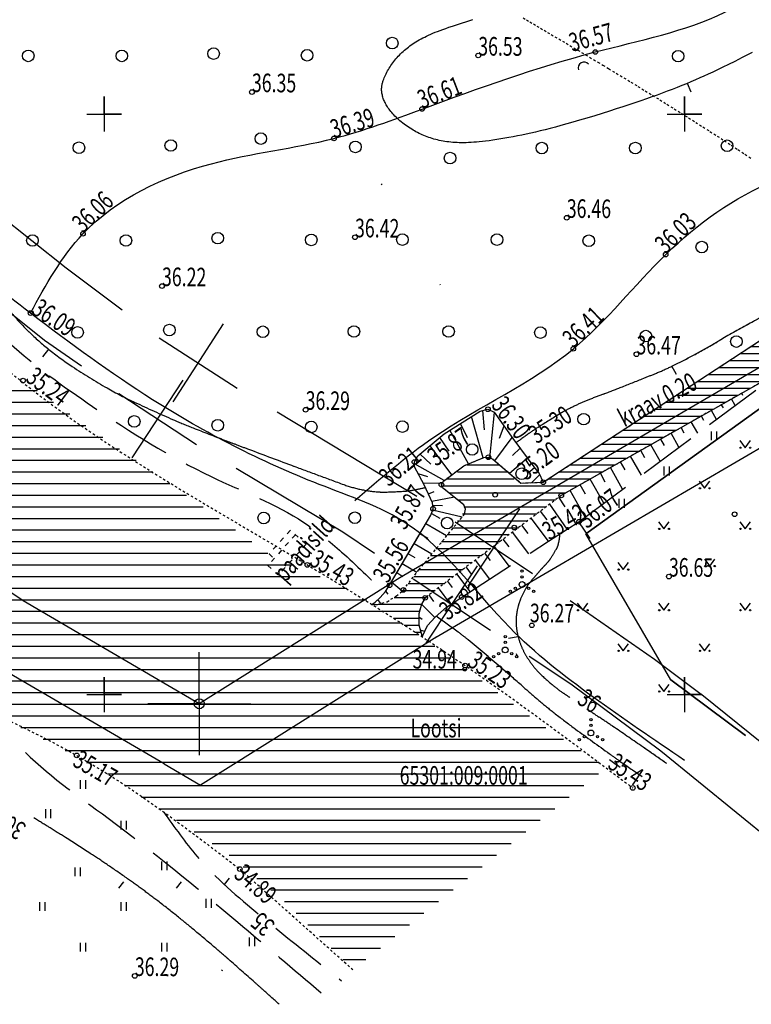
# Model space of a CAD drawing. Units: millimetres. Extents: x 553403 to 554244, y 6582372 to 6582966.
# Drawn here: x 553796 to 553828, y 6582512 to 6582554 of the extents above; entities that cross this region are included whole.
import ezdxf

# ---------------------------------------------------------------- set-up
doc = ezdxf.new("R2010")
doc.units = ezdxf.units.MM
doc.header["$PDMODE"] = 33
doc.header["$PDSIZE"] = 0.2
for name, pattern in [('K5LT32770', [0]), ('K5LT32772', [0]), ('K5LT32773', [3.5, 2.5, -1]), ('K5LT32775', [0.02, 0.01, -0.01]), ('K5LT32781', [0.45, 0.2, -0.25]), ('K5LT32782', [9, 4, -1, 3, -1]), ('K5LT32785', [0]), ('K5LT32786', [0.1, 0.05, -0.05]), ('K5LT32787', [0]), ('K5LT32788', [0]), ('K5LT32791', [0]), ('K5LT32793', [0]), ('K5LT32805', [8, 6, -2]), ('K5LT32817', [0]), ('K5LT_AXLED', [19.5, 15, -1.5, 1.5, -1.5]), ('K5LT_THIN', [0])]:
    doc.linetypes.add(name, pattern=pattern)
doc.layers.add('Системный слой VIEW1', color=7, linetype='Continuous')
pattern_1 = [(0, (553676.66206, 6582461.08973), (0, 0.3), [])]

# ---------------------------------------------------------------- blocks, each defined once
blk = doc.blocks.new('*L3002')
at = {"layer": 'Системный слой VIEW1', "color": 154, "linetype": 'K5LT32817'}
blk.add_line((149.088, 63.91), (156.479, 57.948), dxfattribs=at)
blk = doc.blocks.new('*L3003')
at = {"layer": 'Системный слой VIEW1', "color": 154, "linetype": 'K5LT32817'}
blk.add_line((147.313, 61.49), (153.857, 56.163), dxfattribs=at)
blk = doc.blocks.new('*B3022')
at = {"layer": 'Системный слой VIEW1', "color": 154, "linetype": 'K5LT32817'}
for p, q in [((118.566, 84.772), (121.706, 82.283)), ((121.706, 82.283), (124.112, 80.474)), ((126.308, 76.515), (128.481, 79.873)), ((125.715, 79.281), (129.074, 77.108)), ((130.79, 76.081), (136.802, 72.459)), ((139.02, 68.58), (141.24, 71.908)), ((138.466, 71.354), (141.794, 69.134)), ((143.416, 67.963), (147.047, 65.441)), ((147.047, 65.441), (149.117, 63.887))]:
    blk.add_line(p, q, dxfattribs=at)
blk = doc.blocks.new('*B3023')
at = {"layer": 'Системный слой VIEW1', "color": 154, "linetype": 'K5LT32817'}
for p, q in [((116.823, 82.33), (120.77, 79.168)), ((120.77, 79.168), (122.359, 78.064)), ((124.545, 74.11), (126.742, 77.453)), ((123.972, 76.88), (127.315, 74.683)), ((129.03, 73.656), (133.618, 70.915)), ((133.618, 70.915), (134.99, 70.002)), ((137.214, 66.12), (139.426, 69.453)), ((136.653, 68.892), (139.986, 66.68)), ((141.65, 65.57), (143.448, 64.373)), ((143.448, 64.373), (147.313, 61.49))]:
    blk.add_line(p, q, dxfattribs=at)

msp = doc.modelspace()

# ---------------------------------------------------------------- hatches: boundary and pattern name
at = {"layer": 'Системный слой VIEW1'}
h = msp.add_hatch(dxfattribs=at)
h.set_pattern_fill('МЕТАЛЛ', color=141, style=0, pattern_type=0)
h.set_pattern_definition([(0, (553676.66206, 6582461.08973), (0, 0.5), [])])
h.paths.add_polyline_path([(553776.863, 6582532.44), (553777.547, 6582531.814), (553779.409, 6582530.133), (553782.02, 6582529.751), (553784.732, 6582529.398), (553785.488, 6582528.935), (553787.606, 6582528.152), (553788.077, 6582528.969), (553790.446, 6582527.549), (553789.829, 6582526.546), (553795.006, 6582524.333), (553799.857, 6582521.781), (553802.577, 6582519.94), (553805.303, 6582518.164), (553807.799, 6582516.07), (553810.72, 6582513.147), (553821.642, 6582521.872), (553818.813, 6582523.726), (553813.706, 6582527.491), (553810.752, 6582529.454), (553807.104, 6582531.057), (553804.205, 6582533.132), (553799.187, 6582536.612), (553796.509, 6582538.522), (553795.328, 6582538.058), (553794.948, 6582538.321), (553794.849, 6582539.542), (553791.934, 6582542.134), (553790.446, 6582542.927), (553787.656, 6582545.108)])
h = msp.add_hatch(dxfattribs=at)
h.set_pattern_fill('МЕТАЛЛ', color=141, style=0, pattern_type=0)
h.set_pattern_definition(pattern_1)
h.paths.add_polyline_path([(553818.915, 6582534.145), (553819.692, 6582533.577), (553829.245, 6582538.986), (553836.288, 6582542.827), (553837.76, 6582543.72), (553837.073, 6582544.895), (553834.5, 6582543.435), (553829.324, 6582540.949)])
h = msp.add_hatch(dxfattribs=at)
h.set_pattern_fill('МЕТАЛЛ', color=141, style=0, pattern_type=0)
h.set_pattern_definition(pattern_1)
h.paths.add_polyline_path([(553812.835, 6582529.461), (553813.828, 6582529.168), (553815.197, 6582530.197), (553817.195, 6582531.7), (553817.995, 6582532.301), (553819.692, 6582533.577), (553819.64, 6582534.618), (553818.915, 6582534.145), (553818.164, 6582534.193), (553817.669, 6582534.283), (553816.832, 6582535.075), (553816.551, 6582535.224), (553815.698, 6582534.937), (553815.356, 6582534.679), (553814.654, 6582534.225), (553814.53, 6582534.041), (553815.09, 6582533.499), (553815.493, 6582533.172), (553815.564, 6582532.98), (553815.011, 6582532.193)])
h = msp.add_hatch(dxfattribs=at)
h.set_pattern_fill('МЕТАЛЛ', color=141, style=0, pattern_type=0)
h.set_pattern_definition(pattern_1)
h.paths.add_polyline_path([(553811.531, 6582528.886), (553813.706, 6582527.491), (553813.549, 6582528.008), (553813.549, 6582528.475), (553813.672, 6582528.891), (553813.828, 6582529.168), (553812.835, 6582529.461), (553812.596, 6582529.25), (553812.186, 6582529.002), (553811.776, 6582528.882)])

# ---------------------------------------------------------------- linework, layer by layer
at = {"layer": 'Системный слой VIEW1', "color": 5, "linetype": 'K5LT_THIN'}
for p, q in [((553884.195, 6582571.79), (553812.731, 6582530.024)), ((553800, 6582550), (553800, 6582550.75)), ((553800, 6582550.75), (553800, 6582549.25)), ((553825, 6582550), (553825, 6582550.75)), ((553825, 6582550.75), (553825, 6582549.25)), ((553799.25, 6582550), (553800.75, 6582550)), ((553800.75, 6582550), (553800, 6582550)), ((553824.25, 6582550), (553825.75, 6582550)), ((553825.75, 6582550), (553825, 6582550)), ((553833.685, 6582541.24), (553820.745, 6582531.92)), ((553818.915, 6582534.145), (553829.324, 6582540.949)), ((553829.245, 6582538.986), (553819.692, 6582533.577)), ((553814.643, 6582536.225), (553816.202, 6582537.213)), ((553816.202, 6582537.213), (553816.53, 6582537.287)), ((553816.53, 6582537.287), (553816.806, 6582537.165)), ((553816.806, 6582537.165), (553817.605, 6582536.035)), ((553813.519, 6582535.281), (553814.643, 6582536.225)), ((553817.605, 6582536.035), (553818.559, 6582534.756)), ((553813.368, 6582535.018), (553813.519, 6582535.281)), ((553815.491, 6582534.851), (553816.359, 6582535.215)), ((553816.359, 6582535.215), (553816.551, 6582535.224)), ((553816.551, 6582535.224), (553816.747, 6582535.147)), ((553813.374, 6582534.804), (553813.368, 6582535.018)), ((553813.781, 6582534.028), (553813.374, 6582534.804)), ((553814.617, 6582534.197), (553815.491, 6582534.851)), ((553816.747, 6582535.147), (553817.956, 6582534.112)), ((553818.559, 6582534.756), (553818.731, 6582534.545)), ((553818.731, 6582534.545), (553818.915, 6582534.145)), ((553814.142, 6582533.256), (553813.781, 6582534.028)), ((553814.53, 6582534.041), (553814.617, 6582534.197)), ((553814.581, 6582533.912), (553814.53, 6582534.041)), ((553817.956, 6582534.112), (553818.915, 6582534.145)), ((553815.493, 6582533.172), (553814.581, 6582533.912)), ((553814.169, 6582533.007), (553814.142, 6582533.256)), ((553815.564, 6582532.98), (553815.493, 6582533.172)), ((553812.296, 6582529.71), (553814.07, 6582532.722)), ((553814.07, 6582532.722), (553814.169, 6582533.007)), ((553815.523, 6582532.771), (553815.564, 6582532.98)), ((553812.117, 6582529.442), (553812.296, 6582529.71)), ((553811.886, 6582529.181), (553812.117, 6582529.442)), ((553811.531, 6582528.886), (553811.67, 6582528.985)), ((553811.531, 6582528.886), (553811.776, 6582528.882)), ((553811.67, 6582528.985), (553811.886, 6582529.181)), ((553813.672, 6582528.891), (553813.549, 6582528.475)), ((553813.828, 6582529.168), (553813.672, 6582528.891)), ((553814.751, 6582528.77), (553815.402, 6582529.204)), ((553813.549, 6582528.475), (553813.549, 6582528.008)), ((553814.253, 6582528.334), (553814.751, 6582528.77)), ((553813.549, 6582528.008), (553813.706, 6582527.491)), ((553813.925, 6582527.983), (553814.253, 6582528.334)), ((553813.706, 6582527.491), (553813.925, 6582527.983)), ((553800, 6582525), (553800, 6582525.75)), ((553800, 6582525.75), (553800, 6582524.67)), ((553824.415, 6582525.645), (553827.623, 6582523.238)), ((553827.623, 6582523.238), (553824.415, 6582525.645)), ((553825, 6582525), (553825, 6582525.75)), ((553825, 6582525.75), (553825, 6582524.25)), ((553799.25, 6582525), (553800.75, 6582525)), ((553800.75, 6582525), (553800, 6582525)), ((553804.754, 6582525.02), (553804.754, 6582525.02)), ((553824.25, 6582525), (553825.75, 6582525)), ((553825.75, 6582525), (553825, 6582525))]:
    msp.add_line(p, q, dxfattribs=at)
at = {"layer": 'Системный слой VIEW1', "color": 15, "linetype": 'K5LT32787'}
for p, q in [((553884.195, 6582571.79), (553812.731, 6582530.024)), ((553820.745, 6582531.92), (553833.685, 6582541.24)), ((553820.745, 6582531.92), (553833.685, 6582541.24)), ((553796.52, 6582529.035), (553788.645, 6582534.235)), ((553824.415, 6582525.645), (553820.745, 6582531.92)), ((553812.731, 6582530.024), (553804.1, 6582524.61)), ((553804.1, 6582524.61), (553796.52, 6582529.035)), ((553827.623, 6582523.238), (553824.415, 6582525.645))]:
    msp.add_line(p, q, dxfattribs=at)
at = {"layer": 'Системный слой VIEW1', "color": 1, "linetype": 'K5LT32793'}
for p, q in [((553885.708, 6582569.2), (553814.244, 6582527.434)), ((553885.708, 6582569.2), (553814.244, 6582527.434)), ((553814.325, 6582527.483), (553805.694, 6582522.069)), ((553802.588, 6582522.019), (553795.008, 6582526.444)), ((553802.588, 6582522.019), (553804.156, 6582521.104)), ((553805.694, 6582522.069), (553804.156, 6582521.104))]:
    msp.add_line(p, q, dxfattribs=at)
at = {"layer": 'Системный слой VIEW1', "color": 40, "linetype": 'K5LT32785'}
for p, q in [((553825.292, 6582550.948), (553825.131, 6582551.319)), ((553797.609, 6582539.872), (553797.35, 6582539.545)), ((553817.835, 6582527.489), (553817.42, 6582527.414)), ((553805.184, 6582516.821), (553805.4, 6582517.097)), ((553800.638, 6582516.661), (553800.855, 6582516.936)), ((553803.122, 6582516.663), (553803.338, 6582516.938))]:
    msp.add_line(p, q, dxfattribs=at)
at = {"layer": 'Системный слой VIEW1', "color": 7, "linetype": 'K5LT32788'}
for p, q in [((553800, 6582550.75), (553800, 6582549.25)), ((553800, 6582550), (553800, 6582550.75)), ((553825, 6582550.75), (553825, 6582549.25)), ((553825, 6582550), (553825, 6582550.75)), ((553799.25, 6582550), (553800.75, 6582550)), ((553800.75, 6582550), (553800, 6582550)), ((553824.25, 6582550), (553825.75, 6582550)), ((553825.75, 6582550), (553825, 6582550)), ((553833.685, 6582541.24), (553820.745, 6582531.92)), ((553800, 6582525.75), (553800, 6582524.25)), ((553800, 6582525), (553800, 6582525.75)), ((553825, 6582525.75), (553825, 6582524.25)), ((553825, 6582525), (553825, 6582525.75)), ((553799.25, 6582525), (553800.75, 6582525)), ((553800.75, 6582525), (553800, 6582525)), ((553824.25, 6582525), (553825.75, 6582525)), ((553825.75, 6582525), (553825, 6582525))]:
    msp.add_line(p, q, dxfattribs=at)
at = {"layer": 'Системный слой VIEW1', "color": 1, "linetype": 'K5LT_AXLED'}
for p, q in [((553811.971, 6582546.954), (553811.949, 6582546.991)), ((553814.495, 6582542.638), (553814.481, 6582542.662)), ((553804.1, 6582524.61), (553804.1, 6582526.828)), ((553804.1, 6582524.61), (553804.1, 6582526.68)), ((553804.1, 6582524.61), (553801.883, 6582524.61)), ((553804.1, 6582524.61), (553802.031, 6582524.61)), ((553804.1, 6582524.61), (553806.17, 6582524.61)), ((553804.1, 6582524.61), (553804.1, 6582522.541)), ((553804.1, 6582524.61), (553806.317, 6582524.61)), ((553804.1, 6582524.61), (553804.1, 6582522.393))]:
    msp.add_line(p, q, dxfattribs=at)
at = {"layer": 'Системный слой VIEW1', "color": 142, "linetype": 'K5LT32775'}
for p, q in [((553818.915, 6582534.145), (553829.324, 6582540.949)), ((553829.245, 6582538.986), (553819.692, 6582533.577)), ((553815.491, 6582534.851), (553816.359, 6582535.215)), ((553816.359, 6582535.215), (553816.551, 6582535.224)), ((553816.551, 6582535.224), (553816.747, 6582535.147)), ((553814.617, 6582534.197), (553815.491, 6582534.851)), ((553816.747, 6582535.147), (553817.956, 6582534.112)), ((553814.53, 6582534.041), (553814.617, 6582534.197)), ((553814.581, 6582533.912), (553814.53, 6582534.041)), ((553817.956, 6582534.112), (553818.915, 6582534.145)), ((553819.692, 6582533.577), (553813.828, 6582529.168)), ((553815.493, 6582533.172), (553814.581, 6582533.912)), ((553815.564, 6582532.98), (553815.493, 6582533.172)), ((553813.562, 6582530.381), (553815.523, 6582532.771)), ((553815.523, 6582532.771), (553815.564, 6582532.98)), ((553812.892, 6582529.511), (553813.562, 6582530.381)), ((553812.596, 6582529.25), (553812.892, 6582529.511)), ((553811.531, 6582528.886), (553811.776, 6582528.882)), ((553811.776, 6582528.882), (553812.186, 6582529.002)), ((553812.186, 6582529.002), (553812.596, 6582529.25)), ((553813.672, 6582528.891), (553813.549, 6582528.475)), ((553813.828, 6582529.168), (553813.672, 6582528.891)), ((553813.549, 6582528.475), (553813.549, 6582528.008)), ((553813.549, 6582528.008), (553813.706, 6582527.491)), ((553810.72, 6582513.147), (553805.846, 6582517.49))]:
    msp.add_line(p, q, dxfattribs=at)
at = {"layer": 'Системный слой VIEW1', "color": 94, "linetype": 'K5LT32773'}
for p, q in [((553824.648, 6582538.787), (553824.453, 6582539.142)), ((553820.455, 6582532.448), (553829.245, 6582538.986)), ((553820.455, 6582532.448), (553829.245, 6582538.986)), ((553827.519, 6582537.885), (553827.466, 6582537.979)), ((553826.677, 6582537.343), (553826.596, 6582537.486)), ((553827.188, 6582537.456), (553827.031, 6582537.733)), ((553814.643, 6582536.225), (553816.202, 6582537.213)), ((553816.323, 6582535.199), (553815.822, 6582536.972)), ((553816.202, 6582537.213), (553816.53, 6582537.287)), ((553816.378, 6582536.406), (553816.312, 6582537.238)), ((553816.53, 6582537.287), (553816.806, 6582537.165)), ((553816.613, 6582535.2), (553816.816, 6582537.151)), ((553816.806, 6582537.165), (553817.605, 6582536.035)), ((553825.834, 6582536.802), (553825.726, 6582536.993)), ((553826.379, 6582536.854), (553826.161, 6582537.24)), ((553815.65, 6582536.055), (553815.356, 6582536.676)), ((553817.036, 6582536.046), (553817.225, 6582536.572)), ((553824.991, 6582536.262), (553824.855, 6582536.501)), ((553825.57, 6582536.253), (553825.291, 6582536.747)), ((553813.519, 6582535.281), (553814.643, 6582536.225)), ((553814.862, 6582535.48), (553814.459, 6582536.07)), ((553815.698, 6582534.937), (553814.893, 6582536.383)), ((553816.832, 6582535.075), (553817.579, 6582536.071)), ((553824.762, 6582535.652), (553824.42, 6582536.254)), ((553814.975, 6582534.464), (553814.04, 6582535.719)), ((553817.605, 6582536.035), (553818.559, 6582534.756)), ((553823.953, 6582535.05), (553823.55, 6582535.762)), ((553824.145, 6582535.725), (553823.985, 6582536.008)), ((553813.368, 6582535.018), (553813.519, 6582535.281)), ((553814.076, 6582534.921), (553813.615, 6582535.362)), ((553817.591, 6582535.304), (553817.918, 6582535.615)), ((553823.145, 6582534.449), (553822.68, 6582535.269)), ((553823.292, 6582535.202), (553823.115, 6582535.515)), ((553813.374, 6582534.804), (553813.368, 6582535.018)), ((553814.654, 6582534.225), (553813.371, 6582534.939)), ((553813.781, 6582534.028), (553813.374, 6582534.804)), ((553817.464, 6582534.533), (553818.23, 6582535.198)), ((553822.439, 6582534.679), (553822.245, 6582535.022)), ((553813.938, 6582534.383), (553813.529, 6582534.509)), ((553818.246, 6582534.537), (553818.537, 6582534.786)), ((553818.417, 6582534.128), (553818.764, 6582534.475)), ((553818.559, 6582534.756), (553818.731, 6582534.545)), ((553818.731, 6582534.545), (553818.915, 6582534.145)), ((553821.586, 6582534.156), (553821.375, 6582534.53)), ((553822.336, 6582533.847), (553821.81, 6582534.776)), ((553814.561, 6582534.097), (553813.738, 6582534.11)), ((553814.142, 6582533.256), (553813.781, 6582534.028)), ((553820.733, 6582533.633), (553820.505, 6582534.037)), ((553821.527, 6582533.246), (553820.94, 6582534.283)), ((553814.197, 6582533.736), (553813.964, 6582533.637)), ((553820.719, 6582532.644), (553820.07, 6582533.791)), ((553815.09, 6582533.499), (553814.117, 6582533.31)), ((553814.169, 6582533.007), (553814.142, 6582533.256)), ((553814.578, 6582533.132), (553814.154, 6582533.147)), ((553819.947, 6582532.122), (553819.194, 6582533.202)), ((553819.859, 6582533.085), (553819.593, 6582533.503)), ((553812.296, 6582529.71), (553814.07, 6582532.722)), ((553814.07, 6582532.722), (553814.169, 6582533.007)), ((553814.474, 6582532.58), (553814.112, 6582532.793)), ((553815.418, 6582532.644), (553814.144, 6582532.937)), ((553819.077, 6582532.525), (553818.794, 6582532.902)), ((553814.754, 6582531.835), (553813.858, 6582532.362)), ((553818.264, 6582531.942), (553817.995, 6582532.301)), ((553819.143, 6582531.606), (553818.394, 6582532.601)), ((553819.947, 6582532.122), (553820.455, 6582532.448)), ((553813.946, 6582531.73), (553813.605, 6582531.931)), ((553818.299, 6582531.064), (553817.595, 6582532)), ((553819.143, 6582531.606), (553819.947, 6582532.122)), ((553814.112, 6582531.052), (553813.351, 6582531.501)), ((553815.402, 6582529.204), (553819.143, 6582531.606)), ((553817.455, 6582530.522), (553816.796, 6582531.399)), ((553817.451, 6582531.36), (553817.195, 6582531.7)), ((553813.398, 6582530.893), (553813.097, 6582531.07)), ((553816.637, 6582530.778), (553816.396, 6582531.099)), ((553813.474, 6582530.267), (553812.843, 6582530.639)), ((553816.611, 6582529.98), (553815.996, 6582530.798)), ((553812.863, 6582530.071), (553812.61, 6582530.243)), ((553815.767, 6582529.439), (553815.197, 6582530.197)), ((553815.824, 6582530.195), (553815.597, 6582530.498)), ((553812.117, 6582529.442), (553812.296, 6582529.71)), ((553812.835, 6582529.461), (553812.372, 6582529.839)), ((553815.011, 6582529.613), (553814.798, 6582529.897)), ((553811.886, 6582529.181), (553812.117, 6582529.442)), ((553812.242, 6582529.324), (553812.128, 6582529.458)), ((553814.209, 6582529.016), (553813.998, 6582529.296)), ((553814.935, 6582528.882), (553814.398, 6582529.596)), ((553811.531, 6582528.886), (553811.67, 6582528.985)), ((553811.67, 6582528.985), (553811.886, 6582529.181)), ((553811.916, 6582528.923), (553811.796, 6582529.099)), ((553814.247, 6582528.328), (553813.672, 6582528.891)), ((553814.751, 6582528.77), (553815.402, 6582529.204)), ((553814.253, 6582528.334), (553814.751, 6582528.77)), ((553813.702, 6582528.231), (553813.549, 6582528.333)), ((553813.925, 6582527.983), (553814.253, 6582528.334)), ((553813.811, 6582527.725), (553813.618, 6582527.78)), ((553813.706, 6582527.491), (553813.925, 6582527.983)), ((553797.469, 6582520.07), (553797.469, 6582519.689)), ((553797.696, 6582520.07), (553797.696, 6582519.689))]:
    msp.add_line(p, q, dxfattribs=at)
at = {"layer": 'Системный слой VIEW1', "color": 102, "linetype": 'K5LT32770'}
for p, q in [((553826.15, 6582536.334), (553826.15, 6582535.954)), ((553826.378, 6582536.334), (553826.378, 6582535.954)), ((553827.382, 6582535.938), (553827.614, 6582535.635)), ((553827.614, 6582535.635), (553827.836, 6582535.938)), ((553824.115, 6582534.821), (553824.115, 6582534.44)), ((553824.342, 6582534.821), (553824.342, 6582534.44)), ((553825.632, 6582534.188), (553825.864, 6582533.885)), ((553825.864, 6582533.885), (553826.086, 6582534.188)), ((553822.169, 6582533.429), (553822.169, 6582533.048)), ((553822.396, 6582533.429), (553822.396, 6582533.048)), ((553823.882, 6582532.438), (553824.114, 6582532.135)), ((553824.114, 6582532.135), (553824.336, 6582532.438)), ((553827.382, 6582532.438), (553827.614, 6582532.135)), ((553827.614, 6582532.135), (553827.836, 6582532.438)), ((553822.132, 6582530.688), (553822.364, 6582530.385)), ((553822.364, 6582530.385), (553822.586, 6582530.688)), ((553825.858, 6582530.839), (553826.089, 6582530.535)), ((553826.089, 6582530.535), (553826.312, 6582530.839)), ((553820.382, 6582528.938), (553820.614, 6582528.635)), ((553820.614, 6582528.635), (553820.836, 6582528.938)), ((553823.882, 6582528.938), (553824.114, 6582528.635)), ((553824.114, 6582528.635), (553824.336, 6582528.938)), ((553827.382, 6582528.938), (553827.614, 6582528.635)), ((553827.614, 6582528.635), (553827.836, 6582528.938)), ((553822.132, 6582527.188), (553822.364, 6582526.885)), ((553822.364, 6582526.885), (553822.586, 6582527.188)), ((553825.632, 6582527.188), (553825.864, 6582526.885)), ((553825.864, 6582526.885), (553826.086, 6582527.188)), ((553823.882, 6582525.438), (553824.114, 6582525.135)), ((553824.114, 6582525.135), (553824.336, 6582525.438)), ((553798.969, 6582521.32), (553798.969, 6582520.939)), ((553799.196, 6582521.32), (553799.196, 6582520.939)), ((553800.719, 6582519.57), (553800.719, 6582519.189)), ((553800.946, 6582519.57), (553800.946, 6582519.189)), ((553798.745, 6582517.562), (553798.745, 6582517.182)), ((553798.972, 6582517.562), (553798.972, 6582517.182)), ((553802.469, 6582517.82), (553802.469, 6582517.439)), ((553802.696, 6582517.82), (553802.696, 6582517.439)), ((553804.386, 6582516.208), (553804.386, 6582515.827)), ((553804.613, 6582516.208), (553804.613, 6582515.827)), ((553797.219, 6582516.07), (553797.219, 6582515.689)), ((553797.446, 6582516.07), (553797.446, 6582515.689)), ((553800.719, 6582516.07), (553800.719, 6582515.689)), ((553800.946, 6582516.07), (553800.946, 6582515.689)), ((553806.252, 6582514.545), (553806.252, 6582514.164)), ((553806.48, 6582514.545), (553806.48, 6582514.164)), ((553798.969, 6582514.32), (553798.969, 6582513.939)), ((553799.196, 6582514.32), (553799.196, 6582513.939)), ((553802.469, 6582514.32), (553802.469, 6582513.939)), ((553802.696, 6582514.32), (553802.696, 6582513.939))]:
    msp.add_line(p, q, dxfattribs=at)
at = {"layer": 'Системный слой VIEW1', "color": 102, "linetype": 'K5LT32782'}
msp.add_line((553820.932, 6582531.724), (553820.455, 6582532.448), dxfattribs=at)
at = {"layer": 'Системный слой VIEW1', "color": 34, "linetype": 'K5LT32781'}
for p, q in [((553808.238, 6582531.887), (553807.053, 6582530.564)), ((553808.021, 6582532.081), (553807.104, 6582531.057)), ((553808.696, 6582531.476), (553808.021, 6582532.081)), ((553808.696, 6582531.476), (553807.512, 6582530.154)), ((553807.104, 6582531.057), (553807.32, 6582530.863)), ((553807.053, 6582530.564), (553807.512, 6582530.154))]:
    msp.add_line(p, q, dxfattribs=at)
at = {"layer": 'Системный слой VIEW1', "color": 94, "linetype": 'K5LT32773'}
msp.add_lwpolyline([(553827.917, 6582552.65), (553827.485, 6582552.43), (553827.162, 6582552.267), (553826.893, 6582552.133), (553826.651, 6582552.014), (553826.428, 6582551.907), (553826.218, 6582551.808), (553826.019, 6582551.716), (553825.829, 6582551.629), (553825.656, 6582551.553), (553825.468, 6582551.471), (553825.277, 6582551.389), (553825.082, 6582551.308), (553824.883, 6582551.226), (553824.68, 6582551.145), (553824.473, 6582551.063), (553824.26, 6582550.982), (553824.043, 6582550.9), (553823.821, 6582550.818), (553823.593, 6582550.735), (553823.358, 6582550.652), (553823.116, 6582550.568), (553822.867, 6582550.483), (553822.608, 6582550.396), (553822.34, 6582550.308), (553822.061, 6582550.218), (553821.768, 6582550.126), (553821.46, 6582550.029), (553821.132, 6582549.929), (553820.788, 6582549.825), (553820.476, 6582549.733), (553820.192, 6582549.65), (553819.927, 6582549.575), (553819.678, 6582549.506), (553819.44, 6582549.442), (553819.213, 6582549.382), (553818.994, 6582549.327), (553818.781, 6582549.274), (553818.575, 6582549.225), (553818.375, 6582549.179), (553818.179, 6582549.136), (553817.988, 6582549.095), (553817.801, 6582549.057), (553817.617, 6582549.021), (553817.436, 6582548.987), (553817.259, 6582548.956), (553817.085, 6582548.927), (553816.913, 6582548.899), (553816.743, 6582548.874), (553816.589, 6582548.853), (553816.434, 6582548.833), (553816.292, 6582548.817), (553816.161, 6582548.803), (553816.037, 6582548.792), (553815.919, 6582548.783), (553815.806, 6582548.776), (553815.698, 6582548.77), (553815.593, 6582548.767), (553815.491, 6582548.766), (553815.393, 6582548.766), (553815.297, 6582548.767), (553815.203, 6582548.771), (553815.111, 6582548.775), (553815.022, 6582548.782), (553814.934, 6582548.79), (553814.848, 6582548.799), (553814.763, 6582548.81), (553814.68, 6582548.822), (553814.599, 6582548.835), (553814.518, 6582548.85), (553814.439, 6582548.867), (553814.361, 6582548.885), (553814.284, 6582548.904), (553814.209, 6582548.924), (553814.134, 6582548.946), (553814.06, 6582548.969), (553813.987, 6582548.994), (553813.915, 6582549.02), (553813.844, 6582549.047), (553813.774, 6582549.075), (553813.705, 6582549.105), (553813.636, 6582549.136), (553813.568, 6582549.169), (553813.501, 6582549.203), (553813.434, 6582549.238), (553813.368, 6582549.274), (553813.313, 6582549.306), (553813.248, 6582549.345), (553813.183, 6582549.386), (553813.117, 6582549.428), (553813.052, 6582549.473), (553812.987, 6582549.519), (553812.923, 6582549.566), (553812.861, 6582549.614), (553812.8, 6582549.663), (553812.741, 6582549.713), (553812.685, 6582549.763), (553812.63, 6582549.813), (553812.578, 6582549.863), (553812.527, 6582549.913), (553812.48, 6582549.963), (553812.434, 6582550.013), (553812.391, 6582550.063), (553812.35, 6582550.112), (553812.312, 6582550.161), (553812.275, 6582550.21), (553812.241, 6582550.258), (553812.209, 6582550.306), (553812.179, 6582550.354), (553812.151, 6582550.401), (553812.125, 6582550.448), (553812.101, 6582550.494), (553812.079, 6582550.54), (553812.059, 6582550.586), (553812.041, 6582550.631), (553812.024, 6582550.676), (553812.009, 6582550.72), (553811.997, 6582550.764), (553811.985, 6582550.808), (553811.976, 6582550.851), (553811.968, 6582550.894), (553811.962, 6582550.936), (553811.958, 6582550.978), (553811.955, 6582551.02), (553811.954, 6582551.061), (553811.955, 6582551.102), (553811.957, 6582551.143), (553811.961, 6582551.183), (553811.966, 6582551.223), (553811.973, 6582551.262), (553811.982, 6582551.301), (553811.992, 6582551.34), (553812, 6582551.369), (553812, 6582551.369), (553812.009, 6582551.396), (553812.024, 6582551.44), (553812.045, 6582551.5), (553812.068, 6582551.559), (553812.093, 6582551.619), (553812.12, 6582551.678), (553812.148, 6582551.738), (553812.178, 6582551.797), (553812.209, 6582551.857), (553812.243, 6582551.916), (553812.278, 6582551.975), (553812.315, 6582552.033), (553812.353, 6582552.092), (553812.394, 6582552.15), (553812.435, 6582552.207), (553812.479, 6582552.265), (553812.524, 6582552.321), (553812.571, 6582552.377), (553812.619, 6582552.432), (553812.668, 6582552.487), (553812.72, 6582552.541), (553812.772, 6582552.594), (553812.826, 6582552.646), (553812.88, 6582552.697), (553812.936, 6582552.746), (553812.993, 6582552.795), (553813.051, 6582552.842), (553813.107, 6582552.886), (553813.168, 6582552.932), (553813.231, 6582552.977), (553813.296, 6582553.021), (553813.362, 6582553.065), (553813.431, 6582553.108), (553813.501, 6582553.151), (553813.574, 6582553.193), (553813.65, 6582553.235), (553813.727, 6582553.276), (553813.808, 6582553.317), (553813.891, 6582553.358), (553813.978, 6582553.399), (553814.068, 6582553.439), (553814.162, 6582553.48), (553814.26, 6582553.52), (553814.364, 6582553.561), (553814.473, 6582553.603), (553814.589, 6582553.646), (553814.714, 6582553.69), (553814.851, 6582553.737), (553815.003, 6582553.788), (553815.182, 6582553.846), (553815.396, 6582553.914), (553815.625, 6582553.985), (553815.881, 6582554.064)], dxfattribs=at)
at = {"layer": 'Системный слой VIEW1', "color": 16, "linetype": 'K5LT32786'}
msp.add_lwpolyline([(553818.047, 6582554.141), (553818.195, 6582554.054), (553818.343, 6582553.967), (553818.493, 6582553.878), (553818.645, 6582553.789), (553818.798, 6582553.698), (553818.952, 6582553.607), (553819.104, 6582553.518), (553819.262, 6582553.425), (553819.421, 6582553.331), (553819.581, 6582553.236), (553819.743, 6582553.141), (553819.903, 6582553.046), (553820.067, 6582552.949), (553820.233, 6582552.851), (553820.399, 6582552.752), (553820.567, 6582552.653), (553820.736, 6582552.552), (553820.909, 6582552.45), (553821.083, 6582552.345), (553821.262, 6582552.238), (553821.477, 6582552.11), (553821.733, 6582551.956), (553822.061, 6582551.759), (553822.385, 6582551.563), (553822.686, 6582551.379), (553822.995, 6582551.191), (553823.308, 6582551), (553823.619, 6582550.808), (553823.933, 6582550.614), (553824.245, 6582550.42), (553824.556, 6582550.227), (553824.864, 6582550.034), (553825.173, 6582549.839), (553825.482, 6582549.643), (553825.791, 6582549.447), (553826.097, 6582549.252), (553826.404, 6582549.054), (553826.71, 6582548.856), (553827.016, 6582548.658), (553827.301, 6582548.471), (553827.605, 6582548.272), (553827.908, 6582548.072)], dxfattribs=at)
at = {"layer": 'Системный слой VIEW1', "color": 102, "linetype": 'K5LT32770'}
for centre, radius in [((553812.411, 6582553.056), 0.25), ((553796.734, 6582552.505), 0.25), ((553800.762, 6582552.505), 0.25), ((553804.716, 6582552.603), 0.25), ((553808.744, 6582552.529), 0.25), ((553824.726, 6582552.493), 0.25), ((553798.917, 6582548.548), 0.25), ((553802.872, 6582548.646), 0.25), ((553806.751, 6582548.943), 0.25), ((553810.823, 6582548.585), 0.25), ((553818.854, 6582548.536), 0.25), ((553822.882, 6582548.536), 0.25), ((553826.836, 6582548.634), 0.25), ((553814.9, 6582548.103), 0.25), ((553796.913, 6582544.556), 0.25), ((553800.941, 6582544.556), 0.25), ((553804.895, 6582544.655), 0.25), ((553808.923, 6582544.581), 0.25), ((553812.846, 6582544.593), 0.25), ((553816.923, 6582544.593), 0.25), ((553820.877, 6582544.544), 0.25), ((553825.744, 6582544.273), 0.25), ((553798.856, 6582540.6), 0.25), ((553802.81, 6582540.699), 0.25), ((553806.838, 6582540.625), 0.25), ((553810.761, 6582540.637), 0.25), ((553814.838, 6582540.637), 0.25), ((553818.792, 6582540.588), 0.25), ((553823.336, 6582540.438), 0.25), ((553827.235, 6582540.205), 0.25), ((553801.298, 6582536.765), 0.25), ((553820.656, 6582536.862), 0.25), ((553804.895, 6582536.601), 0.25), ((553808.923, 6582536.528), 0.25), ((553812.846, 6582536.54), 0.25), ((553815.854, 6582535.555), 0.25), ((553827.413, 6582535.635), 0.0275), ((553827.827, 6582535.635), 0.0275), ((553817.987, 6582534.512), 0.25), ((553825.663, 6582533.885), 0.0275), ((553826.077, 6582533.885), 0.0275), ((553806.873, 6582532.607), 0.25), ((553810.797, 6582532.619), 0.25), ((553814.776, 6582532.388), 0.25), ((553823.913, 6582532.135), 0.0275), ((553824.327, 6582532.135), 0.0275), ((553827.413, 6582532.135), 0.0275), ((553827.827, 6582532.135), 0.0275), ((553825.889, 6582530.535), 0.0275), ((553826.303, 6582530.535), 0.0275), ((553818.001, 6582530.318), 0.05), ((553822.163, 6582530.385), 0.0275), ((553822.577, 6582530.385), 0.0275), ((553818.001, 6582529.743), 0.125), ((553818.001, 6582530.068), 0.05), ((553817.501, 6582529.455), 0.05), ((553817.719, 6582529.58), 0.05), ((553818.284, 6582529.58), 0.05), ((553818.501, 6582529.455), 0.05), ((553820.413, 6582528.635), 0.0275), ((553820.827, 6582528.635), 0.0275), ((553823.913, 6582528.635), 0.0275), ((553824.327, 6582528.635), 0.0275), ((553827.413, 6582528.635), 0.0275), ((553827.827, 6582528.635), 0.0275), ((553817.276, 6582527.499), 0.05), ((553817.276, 6582527.249), 0.05), ((553816.993, 6582526.762), 0.05), ((553817.276, 6582526.924), 0.125), ((553817.558, 6582526.762), 0.05), ((553822.163, 6582526.885), 0.0275), ((553822.577, 6582526.885), 0.0275), ((553825.663, 6582526.885), 0.0275), ((553826.077, 6582526.885), 0.0275), ((553816.776, 6582526.637), 0.05), ((553817.776, 6582526.637), 0.05), ((553823.913, 6582525.135), 0.0275), ((553824.327, 6582525.135), 0.0275), ((553820.97, 6582523.926), 0.05), ((553820.97, 6582523.351), 0.125), ((553820.97, 6582523.676), 0.05), ((553820.47, 6582523.064), 0.05), ((553820.687, 6582523.189), 0.05), ((553821.252, 6582523.189), 0.05), ((553821.47, 6582523.064), 0.05)]:
    msp.add_circle(centre, radius, dxfattribs=at)
at = {"layer": 'Системный слой VIEW1', "color": 151, "linetype": 'K5LT32805'}
msp.add_circle((553815.532, 6582526.098), 0.075, dxfattribs=at)
at = {"layer": 'Системный слой VIEW1', "color": 1, "linetype": 'K5LT32791'}
msp.add_circle((553804.1, 6582524.61), 0.217, dxfattribs=at)
at = {"layer": 'Системный слой VIEW1', "color": 102, "linetype": 'K5LT32770'}
msp.add_arc((553820.672, 6582551.989), 0.25, 40.3727, 200.2339, dxfattribs=at)
at = {"layer": 'Системный слой VIEW1', "color": 5, "linetype": 'K5LT_THIN'}
for centre, radius, start, end in [((553905.71, 6582397.848), 162.96, 118.03711, 118.62116), ((553849.06, 6582501.661), 44.696, 118.6212, 120.4482), ((553811.101, 6582566.235), 30.208, 298.2258, 300.4482), ((553813.431, 6582561.895), 25.282, 295.8459, 298.2258), ((553821.19, 6582534.525), 3.006, 118.8894, 121.9042), ((554002.212, 6583047.38), 548.059, 248.89264, 248.9312), ((553811.346, 6582558.842), 25.132, 271.8194, 271.8941), ((553820.371, 6582527.904), 2.857, 203.4076, 206.8176), ((553827.1, 6582532.891), 11.579, 233.4319, 234.0685), ((553821.404, 6582522.898), 0.896, 55.4796, 56.1004), ((553780.635, 6582461.015), 74.987, 55.14483, 55.47561), ((553636.226, 6582253.665), 327.669, 54.98659, 55.14483), ((553840.432, 6582548.001), 31.839, 234.1138, 235.1332), ((553788.711, 6582494.508), 24.793, 48.6003, 48.7668)]:
    msp.add_arc(centre, radius, start, end, dxfattribs=at)
at = {"layer": 'Системный слой VIEW1', "color": 94, "linetype": 'K5LT32773'}
for centre, radius, start, end in [((553905.71, 6582397.848), 162.96, 118.03711, 118.62116), ((553806.43, 6582550.423), 13.765, 220.1256, 225.4422), ((553849.06, 6582501.661), 44.696, 118.6212, 120.4482), ((553804.443, 6582548.406), 10.933, 225.4422, 231.3092), ((553811.101, 6582566.235), 30.208, 298.2258, 300.4482), ((553806.311, 6582550.738), 13.92, 231.3092, 236.5081), ((553813.431, 6582561.895), 25.282, 295.8459, 298.2258), ((553813.627, 6582561.794), 27.179, 236.5081, 240.2165), ((553819.298, 6582549.783), 11.824, 292.3655, 295.8459), ((553753.548, 6582712.815), 187.617, 291.48728, 291.8067), ((553800.471, 6582595.539), 61.302, 291.80671, 292.36551), ((553808.114, 6582552.163), 16.081, 240.2165, 245.0381), ((553796.412, 6582603.929), 70.598, 290.82592, 291.48728), ((553839.247, 6582491.317), 49.886, 110.8259, 111.6127), ((553836.227, 6582612.556), 82.697, 245.03815, 246.29625), ((553824.847, 6582527.897), 10.576, 115.3713, 118.8894), ((553824.286, 6582529.081), 9.266, 111.6127, 115.3713), ((553902.857, 6582403.342), 157.533, 121.90415, 122.32057), ((553821.19, 6582534.525), 3.006, 118.8894, 121.9042), ((553811.52, 6582556.283), 21.239, 246.2962, 248.7789), ((554002.212, 6583047.38), 548.059, 248.77894, 248.9312), ((553833.417, 6582514.998), 26.077, 125.3626, 126.932), ((553822.342, 6582530.603), 6.941, 122.3206, 125.3626), ((553827.846, 6582594.766), 63.021, 248.9312, 249.38023), ((553972.237, 6582978.508), 473.029, 249.38023, 249.4534), ((555826.78, 6587926.441), 5757.096, 249.4534112, 249.4743855), ((553886.003, 6582742.663), 221.92, 249.47439, 249.76217), ((553892.106, 6582759.218), 239.564, 249.76218, 250.03916), ((553812.148, 6582539.066), 5.342, 250.0392, 258.3419), ((553812.224, 6582539.435), 5.719, 258.3419, 266.3664), ((553812.05, 6582536.687), 2.965, 266.3664, 271.8194), ((553811.346, 6582558.842), 25.132, 271.8194, 273.6919), ((553812.78, 6582536.623), 2.866, 273.6919, 280.1295), ((553811.752, 6582542.374), 8.708, 280.1295, 283.8214), ((553817.162, 6582532.085), 2.48, 346.4776, 356.2479), ((553818.718, 6582531.711), 0.88, 330.0427, 346.4776), ((553810.332, 6582536.544), 10.559, 327.3606, 330.0427), ((553812.687, 6582536.463), 8.627, 316.4232, 318.3673), ((553818.431, 6582531.357), 0.941, 318.3673, 327.3606), ((553829.345, 6582520.901), 14.172, 138.4212, 139.6392), ((553824.853, 6582524.886), 8.167, 136.4232, 138.4212), ((553819.689, 6582528.732), 1.74, 140.783, 150.7657), ((553830.792, 6582519.672), 16.071, 139.6392, 140.783), ((553822.578, 6582527.115), 5.051, 150.7657, 156.6195), ((553819.911, 6582528.268), 2.145, 156.6195, 165.6828), ((553820.821, 6582528.036), 3.084, 165.6828, 173.2391), ((553792.347, 6582496.521), 38.684, 53.6977, 55.4274), ((553819.889, 6582528.147), 2.146, 173.2391, 184.7955), ((553810.319, 6582520.984), 8.328, 49.9694, 53.6977), ((553820.451, 6582528.194), 2.709, 184.7955, 195.0773), ((552867.128, 6581398.153), 1474.739, 49.899296, 49.969379), ((553821.142, 6582528.38), 3.426, 195.0773, 203.4076), ((553820.621, 6582528.154), 2.857, 203.4076, 212.5303), ((553822.64, 6582529.442), 5.252, 212.5303, 218.2259), ((553800.21, 6582506.195), 26.153, 49.373, 49.8993), ((553770.092, 6582471.09), 72.407, 48.44117, 49.37303), ((553820.779, 6582527.977), 2.884, 218.2259, 225.9149), ((553825.568, 6582532.92), 9.766, 225.9149, 230.2944), ((553839.904, 6582549.835), 32.827, 228.4412, 229.8252), ((553822.878, 6582529.681), 5.555, 230.2944, 236.1022), ((564278.56, 6598090.695), 18752.994, 236.1022468, 236.1032994), ((553834.547, 6582543.49), 24.524, 229.8252, 231.8045), ((553841.817, 6582552.73), 36.28, 231.8045, 233.4319), ((570858.306, 6607888.182), 30554.85, 236.1097235, 236.1109134), ((552676.304, 6580818.783), 2054.006, 56.100415, 56.120089), ((553827.1, 6582532.891), 11.579, 233.4319, 234.0685), ((555160.419, 6584372.668), 2283.697, 234.068508, 234.11384), ((553821.404, 6582522.898), 0.896, 55.4796, 56.1004), ((541967.518, 6565288.49), 20918.339, 55.4756081, 55.4796713), ((553780.635, 6582461.015), 74.987, 55.14483, 55.47561), ((553636.226, 6582253.665), 327.669, 54.98659, 55.14483), ((553840.432, 6582548.251), 31.839, 234.1138, 235.1332), ((553897.627, 6582630.339), 131.888, 235.13315, 235.63397), ((553341.737, 6581779.479), 868.998, 58.35785, 58.408704), ((553341.737, 6581779.479), 868.998, 58.35785, 58.408704), ((553764.057, 6582464.82), 63.985, 57.60005, 58.35785), ((553764.057, 6582464.82), 63.985, 57.60005, 58.35785), ((553722.27, 6582398.974), 141.971, 57.09131, 57.60005), ((553722.27, 6582398.974), 141.971, 57.09131, 57.60005), ((553776.521, 6582482.806), 42.116, 55.9116, 57.0913), ((553776.521, 6582482.806), 42.116, 55.9116, 57.0913), ((553767.489, 6582469.461), 58.23, 54.9084, 55.91164), ((553767.489, 6582469.461), 58.23, 54.9084, 55.91164), ((553778.77, 6582485.516), 38.608, 53.6887, 54.9084), ((553778.77, 6582485.516), 38.608, 53.6887, 54.9084), ((553777.116, 6582483.265), 41.401, 52.5109, 53.6887), ((553769.598, 6582473.464), 53.754, 51.3735, 52.5109), ((553776.458, 6582482.049), 42.764, 50.0982, 51.3735), ((553719.645, 6582414.106), 131.33, 49.59479, 50.09821), ((553773.299, 6582477.138), 48.555, 48.7668, 49.5948), ((553788.961, 6582495.008), 24.793, 48.6003, 48.7668), ((546668.714, 6574418.517), 10791.763, 48.5925628, 48.6005461), ((553764.186, 6582464.644), 63.953, 48.17988, 48.59256), ((553623.557, 6582307.47), 274.857, 47.98081, 48.17987)]:
    msp.add_arc(centre, radius, start, end, dxfattribs=at)
at = {"layer": 'Системный слой VIEW1', "color": 142, "linetype": 'K5LT32775'}
for points, knots in [([(553754.686, 6582682.674), (553755.41, 6582679.219), (553757.023, 6582671.515), (553754.194, 6582660.571), (553754.752, 6582649.612), (553756.652, 6582639.846), (553759.752, 6582630.641), (553758.252, 6582621.214), (553759.03, 6582613.437), (553757.373, 6582604.914), (553763.247, 6582601.1), (553767.057, 6582596.809), (553768.383, 6582591.886), (553765.543, 6582586.643), (553760.252, 6582580.605), (553763.837, 6582571.826), (553770.6, 6582565.764), (553774.672, 6582558.348), (553784.431, 6582554.469), (553785.59, 6582545.513), (553792.21, 6582542.186), (553798.392, 6582536.513), (553806.798, 6582531.873), (553815.746, 6582526.271), (553820.389, 6582522.776), (553822.772, 6582520.982)], [0, 0, 0, 0, 20.932461, 46.674561, 66.273323, 86.288017, 106.48354, 123.44762, 142.141468, 154.546656, 170.825896, 178.523917, 189.537587, 198.315119, 213.340713, 234.740917, 245.158173, 268.789164, 283.044207, 303.808945, 314.132675, 325.682357, 354.242352, 371.193506, 389.077998, 389.077998, 389.077998, 389.077998]), ([(553739.732, 6582672.664), (553740.032, 6582667.526), (553740.509, 6582659.357), (553741.138, 6582646.845), (553739.289, 6582636.437), (553741.85, 6582627.251), (553744.31, 6582618.977), (553743.064, 6582612.387), (553741.934, 6582606.996), (553739.388, 6582603.981), (553734.045, 6582603.609), (553732.604, 6582596.485), (553736.957, 6582592.772), (553739.029, 6582588.159), (553742.106, 6582583.893), (553743.277, 6582576.674), (553749.497, 6582568.801), (553756.681, 6582558.103), (553766.657, 6582548.44), (553770.711, 6582537.441), (553776.576, 6582532.593), (553780.58, 6582529.337), (553784.742, 6582529.845), (553786.666, 6582527.893), (553788.227, 6582527.28), (553792.269, 6582525.407), (553798.658, 6582522.991), (553803.57, 6582519.232), (553805.846, 6582517.49)], [0, 0, 0, 0, 30.876129, 49.099688, 75.172639, 92.852668, 105.738919, 126.438958, 131.93561, 138.633427, 148.529237, 160.256902, 171.705725, 180.888905, 190.50122, 202.83143, 223.554249, 249.265282, 280.584417, 305.770005, 316.656911, 326.104793, 335.656567, 338.639394, 341.998261, 345.61634, 365.437737, 382.556539, 382.556539, 382.556539, 382.556539])]:
    msp.add_open_spline(points, degree=3, knots=knots, dxfattribs=at)
at = {"layer": 'Системный слой VIEW1', "color": 44, "linetype": 'K5LT32772'}
for points, knots in [([(553824.998, 6582522.171), (553823.676, 6582523.066), (553821.063, 6582524.836), (553816.913, 6582528.043), (553813.959, 6582532.424), (553807.964, 6582534.404), (553802.442, 6582537.256), (553796.131, 6582541.888), (553790.696, 6582546.288), (553787.111, 6582551.835), (553782.812, 6582556.528), (553777.314, 6582560.605), (553775.055, 6582566.677), (553770.76, 6582571.249), (553767.634, 6582575.526), (553764.907, 6582580.007), (553765.839, 6582584.337), (553770.121, 6582587.614), (553772.265, 6582594.361), (553768.432, 6582602.594), (553764.675, 6582610.408), (553765.345, 6582619.573), (553762.787, 6582626.878), (553761.948, 6582634.731), (553759.694, 6582641.724), (553759.953, 6582648.223), (553759.612, 6582652.401), (553759.521, 6582654.457)], [0, 0, 0, 0, 9.576825, 18.927133, 31.46512, 39.778791, 55.891186, 68.785369, 86.73986, 97.316604, 108.144982, 124.952689, 137.114585, 145.870909, 162.217748, 169.454366, 176.065604, 186.525452, 200.92095, 214.161212, 239.643429, 251.715543, 268.18388, 285.394169, 299.04874, 311.751538, 324.094101, 324.094101, 324.094101, 324.094101]), ([(553796.828, 6582541.43), (553797.495, 6582542.647), (553799.187, 6582545.736), (553804.304, 6582548.124), (553809.491, 6582548.64), (553814.91, 6582550.682), (553820.421, 6582552.658), (553827.248, 6582553.977), (553832.89, 6582559.278), (553839.108, 6582562.251), (553843.55, 6582563.037), (553844.65, 6582563.231)], [0, 0, 0, 0, 8.194353, 20.792994, 31.568322, 39.57679, 55.28805, 66.96429, 80.267464, 100.610372, 107.31001, 107.31001, 107.31001, 107.31001]), ([(553810.802, 6582533.362), (553811.9, 6582534.314), (553814.794, 6582536.823), (553820.195, 6582539.18), (553823.995, 6582544.146), (553828.34, 6582547.298), (553832.872, 6582548.195), (553836.83, 6582547.056), (553839.216, 6582547.972), (553840.545, 6582548.582)], [0, 0, 0, 0, 0.125277, 0.330119, 0.494023, 0.657038, 0.783107, 0.878515, 1, 1, 1, 1])]:
    msp.add_open_spline(points, degree=3, knots=knots, dxfattribs=at)
at = {"layer": 'Системный слой VIEW1', "color": 94, "linetype": 'K5LT32773'}
for points, knots in [([(553762.258, 6582577.079), (553762.766, 6582576.663), (553763.906, 6582575.729), (553765.817, 6582573.878), (553767.252, 6582570.916), (553769.728, 6582567.755), (553772.761, 6582564.088), (553776.162, 6582560.698), (553780.38, 6582557.822), (553783.746, 6582554.897), (553786.839, 6582551.261), (553789.372, 6582547.62), (553792.454, 6582543.805), (553795.614, 6582540.151), (553799.872, 6582537.102), (553804.077, 6582534.445), (553808.027, 6582532.988), (553810.373, 6582531.056), (553811.472, 6582529.987), (553812.078, 6582529.398)], [0, 0, 0, 0, 3.945593, 8.855629, 15.789661, 23.454556, 32.893576, 44.372958, 52.080167, 63.484586, 70.998665, 80.667267, 90.068215, 100.452469, 109.481578, 121.351778, 130.268859, 134.393383, 139.471943, 139.471943, 139.471943, 139.471943]), ([(553794.364, 6582525.184), (553795.006, 6582524.333), (553796.626, 6582522.181), (553800.852, 6582519.285), (553805.138, 6582515.74), (553808.156, 6582513.178), (553809.355, 6582512.16)], [0, 0, 0, 0, 6.363061, 16.079213, 30.393913, 39.825195, 39.825195, 39.825195, 39.825195]), ([(553802.577, 6582519.94), (553803.035, 6582519.287), (553804.205, 6582517.618), (553805.758, 6582516.285), (553806.718, 6582515.497)], [0, 0, 0, 0, 0.391463, 1, 1, 1, 1])]:
    msp.add_open_spline(points, degree=3, knots=knots, dxfattribs=at)
msp.add_open_spline([(553807.39, 6582514.949), (553808.332, 6582514.185), (553809.277, 6582513.431), (553810.221, 6582512.677)], degree=3, dxfattribs=at)
at = {"layer": 'Системный слой VIEW1'}
for p in [(553816.113, 6582552.521), (553821.158, 6582552.672), (553806.364, 6582550.947), (553813.696, 6582550.217), (553809.898, 6582548.95), (553819.927, 6582545.533), (553799.09, 6582544.846), (553810.805, 6582544.694), (553824.188, 6582543.947), (553802.49, 6582542.594), (553796.828, 6582541.43), (553820.211, 6582539.895), (553822.929, 6582539.655), (553796.509, 6582538.522), (553808.678, 6582537.267), (553816.53, 6582537.287), (553816.551, 6582535.224), (553813.368, 6582535.018), (553814.53, 6582534.041), (553818.915, 6582534.145), (553816.844, 6582533.607), (553819.692, 6582533.577), (553814.169, 6582533.007), (553827.159, 6582532.767), (553817.664, 6582532.193), (553820.455, 6582532.448), (553808.757, 6582530.587), (553824.326, 6582530.086), (553812.296, 6582529.71), (553812.892, 6582529.511), (553815.402, 6582529.204), (553813.828, 6582529.168), (553818.423, 6582527.985), (553815.55, 6582526.254), (553798.823, 6582522.382), (553822.772, 6582520.982), (553805.846, 6582517.49), (553801.321, 6582512.89)]:
    msp.add_point(p, dxfattribs=at)

# ---------------------------------------------------------------- block references
for name in ['*B3022', '*B3023', '*L3002', '*L3003']:
    msp.add_blockref(name, (553676.662, 6582461.09), dxfattribs=at)

# ---------------------------------------------------------------- texts
at = {"layer": 'Системный слой VIEW1', "char_height": 0.8, "attachment_point": 7}
for s, insert, width, rotation in [('\\H0.8;\\fSansSerif;\\C7;\\W0.70;36.57', (553820.158, 6582552.672), 3.556, 15.223), ('\\H0.8;\\fSansSerif;\\C7;\\W0.70;36.53', (553816.113, 6582552.521), 3.556, 359.5348), ('\\H0.8;\\fSansSerif;\\C7;\\W0.70;36.35', (553806.364, 6582550.947), 3.556, 359.5348), ('\\H0.8;\\fSansSerif;\\C7;\\W0.70;36.61', (553813.696, 6582550.217), 3.556, 21.0835), ('\\H0.8;\\fSansSerif;\\C7;\\W0.70;36.39', (553809.898, 6582548.95), 3.556, 17.2162), ('\\H0.8;\\fSansSerif;\\C7;\\W0.70;36.06', (553799.09, 6582544.846), 3.556, 43.606), ('\\H0.8;\\fSansSerif;\\C7;\\W0.70;36.46', (553819.927, 6582545.533), 3.556, 359.5348), ('\\H0.8;\\fSansSerif;\\C7;\\W0.70;36.42', (553810.805, 6582544.694), 3.556, 359.5348), ('\\H0.8;\\fSansSerif;\\C7;\\W0.70;36.03', (553824.188, 6582543.947), 3.556, 43.2914), ('\\H0.8;\\fSansSerif;\\C7;\\W0.70;36.22', (553802.49, 6582542.594), 3.556, 359.5348), ('\\H0.8;\\fSansSerif;\\C7;\\W0.70;36.09', (553796.828, 6582541.43), 3.556, 326.4602), ('\\H0.8;\\fSansSerif;\\C7;\\W0.70;36.41', (553820.211, 6582539.895), 3.556, 43.3858), ('\\H0.8;\\fSansSerif;\\C7;\\W0.70;36.47', (553822.929, 6582539.655), 3.556, 359.5348), ('\\H0.8;\\fSansSerif;\\C7;\\W0.70;35.24', (553796.578, 6582538.522), 3.556, 323.0607), ('\\H0.8;\\fSansSerif;\\C174;\\W0.70;kraav 0.20', (553822.411, 6582536.501), 6.63222, 27.8578), ('\\H0.8;\\fSansSerif;\\C7;\\W0.70;36.29', (553808.678, 6582537.267), 3.556, 359.5348), ('\\H0.8;\\fSansSerif;\\C7;\\W0.70;36.30', (553816.645, 6582537.46), 3.556, 306.607), ('\\H0.8;\\fSansSerif;\\C7;\\W0.70;35.30', (553818.634, 6582535.774), 3.556, 33.1772), ('\\H0.8;\\fSansSerif;\\C7;\\W0.70;35.87', (553814.293, 6582534.807), 3.556, 35.0377), ('\\H0.8;\\fSansSerif;\\C7;\\W0.70;36.21', (553812.256, 6582533.927), 3.556, 39.2066), ('\\H0.8;\\fSansSerif;\\C7;\\W0.70;35.20', (553818.164, 6582534.193), 3.556, 36.0181), ('\\H0.8;\\fSansSerif;\\C7;\\W0.70;35.87', (553812.967, 6582532.053), 3.556, 60.5151), ('\\H0.8;\\fSansSerif;\\C7;\\W0.70;36.07', (553820.795, 6582532.122), 3.556, 37.765), ('\\H0.8;\\fSansSerif;\\C7;\\W0.70;35.42', (553819.179, 6582531.628), 3.556, 29.7588), ('\\H0.8;\\fSansSerif;\\C7;\\W0.70;paadisild', (553807.799, 6582529.792), 5.588, 48.1495), ('\\H0.8;\\fSansSerif;\\C7;\\W0.70;35.56', (553812.226, 6582529.761), 3.556, 60.5151), ('\\H0.8;\\fSansSerif;\\C7;\\W0.70;35.43', (553808.802, 6582530.6), 3.556, 329.5669), ('\\H0.8;\\fSansSerif;\\C7;\\W0.70;36.65', (553824.326, 6582530.086), 3.556, 359.5348), ('\\H0.8;\\fSansSerif;\\C7;\\W0.70;35.82', (553814.789, 6582528.174), 3.556, 33.5931), ('\\H0.8;\\fSansSerif;\\C7;\\W0.70;36.27', (553818.337, 6582528.12), 3.556, 359.5348), ('\\H0.8;\\fSansSerif;\\C7;\\W0.70;35.23', (553815.603, 6582526.272), 3.556, 325.8831), ('\\H0.8;\\fSansSerif;\\C96;\\W0.70;36', (553820.33, 6582524.645), 1.58044, 325.9179), ('\\H0.8;\\fSansSerif;\\C7;\\W0.70;35.17', (553798.598, 6582521.957), 3.556, 329.9981), ('\\H0.8;\\fSansSerif;\\C7;\\W0.70;35.43', (553821.642, 6582521.872), 3.556, 325.8831), ('\\H0.8;\\fSansSerif;\\C96;\\W0.70;36', (553796.693, 6582519.388), 1.58044, 148.5319), ('\\H0.8;\\fSansSerif;\\C7;\\W0.70;34.89', (553805.544, 6582517.173), 3.556, 318.9976), ('\\H0.8;\\fSansSerif;\\C96;\\W0.70;35', (553807.408, 6582515.159), 1.58044, 140.5179), ('\\H0.8;\\fSansSerif;\\C7;\\W0.70;36.29', (553801.321, 6582512.89), 3.556, 359.5348)]:
    msp.add_mtext(s, dxfattribs=dict(at, insert=insert, width=width, rotation=rotation))
for s, insert, width in [('\\H0.8;\\fSansSerif;\\C7;\\W0.70; 34.94 ', (553813.115, 6582526.124), 4.34622), ('\\H0.8;\\fSansSerif;\\C234;\\W0.70;Lootsi', (553813.196, 6582523.161), 3.78178), ('\\H0.8;\\fSansSerif;\\C234;\\W0.70;65301:009:0001', (553812.732, 6582521.124), 10.27289)]:
    msp.add_mtext(s, dxfattribs=dict(at, insert=insert, width=width))

doc.saveas('drawing.dxf')
